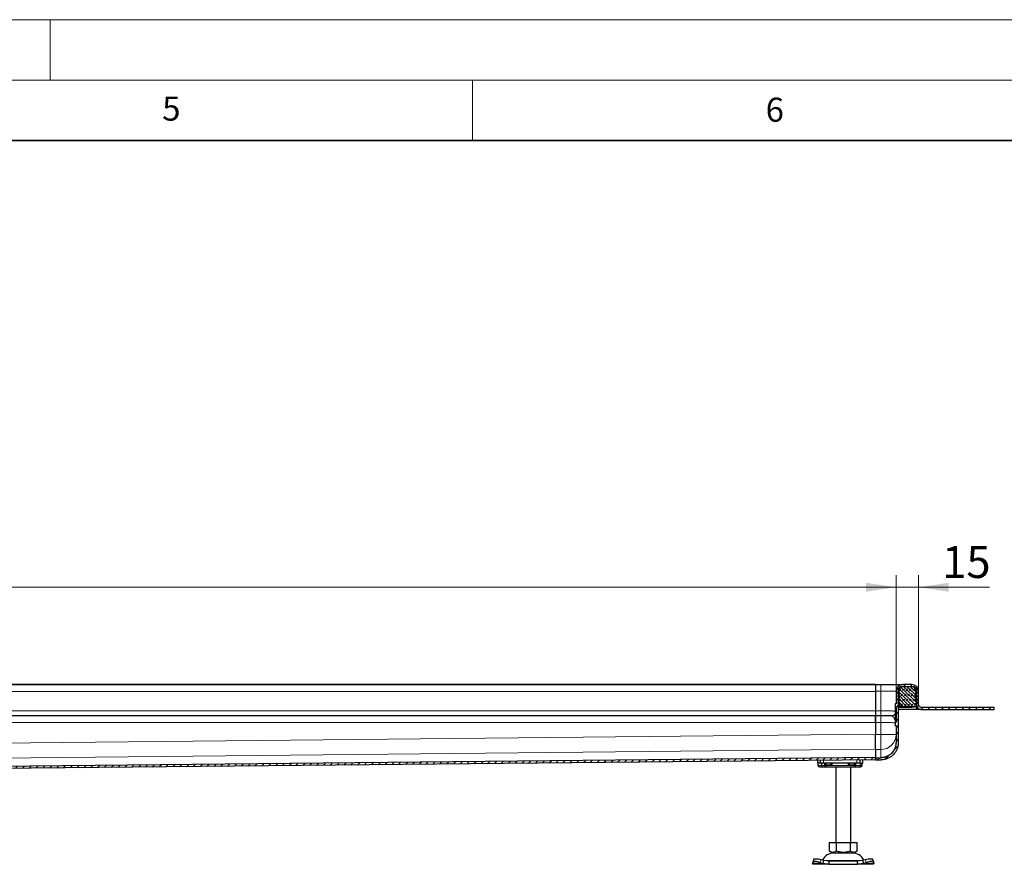
# Model space of a CAD drawing. Units: millimetres. Extents: x 0 to 420, y 0 to 297.
# Drawn here: x 227 to 309, y 227 to 297 of the extents above; entities that cross this region are included whole.
import ezdxf

# ---------------------------------------------------------------- set-up
doc = ezdxf.new("R2010")
doc.units = ezdxf.units.MM
doc.styles.add('SLDTEXTSTYLE0', font='TXT', dxfattribs={"width": 0.605})
doc.dimstyles.new('SLDDIMSTYLE0', dxfattribs={"dimtxt": 2.568319, "dimasz": 2.5, "dimexe": 0, "dimexo": 0.0625, "dimgap": 0.64208, "dimtad": 1, "dimlfac": 8, "dimrnd": 1e-09, "dimzin": 12, "dimdsep": 46, "dimtxsty": 'SLDTEXTSTYLE0', "dimsah": 1, "dimcen": 0.09, "dimadec": 0, "dimazin": 3, "dimtfac": 1, "dimtdec": 3, "dimtofl": 0, "dimtmove": 0, "dimatfit": 3, "dimfxl": 0, "dimfrac": 2, "dimtolj": 1, "dimtzin": 12, "dimarcsym": 0})
doc.dimstyles.new('SLDDIMSTYLE1', dxfattribs={"dimtxt": 2.568319, "dimasz": 2.5, "dimexe": 0, "dimexo": 0.0625, "dimgap": 0.64208, "dimtad": 1, "dimlfac": 8, "dimrnd": 1e-09, "dimzin": 12, "dimdsep": 46, "dimtxsty": 'SLDTEXTSTYLE0', "dimsah": 1, "dimcen": 0.09, "dimadec": 0, "dimazin": 3, "dimtfac": 1, "dimtdec": 3, "dimtmove": 0, "dimatfit": 0, "dimfxl": 0, "dimfrac": 2, "dimtolj": 1, "dimtzin": 12, "dimarcsym": 0})

# ---------------------------------------------------------------- blocks, each defined once
blk = doc.blocks.new('_D_4')
at = {"color": 7, "linetype": 'Continuous', "lineweight": 0}
for p, q in [((300.078, 241.462), (300.078, 250.983)), ((301.953, 241.462), (301.953, 250.983)), ((300.078, 249.983), (295.078, 249.983)), ((301.953, 249.983), (300.078, 249.983)), ((301.953, 249.983), (307.825, 249.983))]:
    blk.add_line(p, q, dxfattribs=at)
at = {"color": 7, "linetype": 'Continuous', "lineweight": 18}
for points in [[(300.078, 249.983), (297.578, 250.358), (297.578, 249.608)], [(301.953, 249.983), (304.453, 249.608), (304.453, 250.358)]]:
    blk.add_solid(points, dxfattribs=at)
at = {"color": 7, "linetype": 'Continuous', "lineweight": 18, "insert": (303.905, 253.394), "char_height": 2.6458, "attachment_point": 1, "style": 'SLDTEXTSTYLE0'}
blk.add_mtext('15', dxfattribs=at)
blk = doc.blocks.new('_D_5')
at = {"color": 7, "linetype": 'Continuous', "lineweight": 0}
for p, q in [((50.078, 241.462), (50.078, 250.983)), ((300.078, 241.462), (300.078, 250.983)), ((300.078, 249.983), (50.078, 249.983))]:
    blk.add_line(p, q, dxfattribs=at)
at = {"color": 7, "linetype": 'Continuous', "lineweight": 18}
for points in [[(50.078, 249.983), (52.578, 249.608), (52.578, 250.358)], [(300.078, 249.983), (297.578, 250.358), (297.578, 249.608)]]:
    blk.add_solid(points, dxfattribs=at)
at = {"color": 7, "linetype": 'Continuous', "lineweight": 18, "insert": (171.159, 253.394), "char_height": 2.6458, "attachment_point": 1, "style": 'SLDTEXTSTYLE0'}
blk.add_mtext('2000', dxfattribs=at)

msp = doc.modelspace()

# ---------------------------------------------------------------- hatches: boundary and pattern name
at = {"linetype": 'Continuous', "lineweight": 18}
h = msp.add_hatch(dxfattribs=at)
h.set_pattern_fill('ANSI31', scale=0.125, style=0)
edge = h.paths.add_edge_path(flags=0)
edge.add_arc((300.0222, 238.7832), 0.0187, 90, 180)
edge.add_line((300.0035, 238.7832), (300.0035, 238.544))
edge.add_arc((300.0222, 238.544), 0.0187, 180.045693, 270)
edge.add_line((300.0222, 238.5253), (300.0785, 238.5253))
edge.add_line((300.0785, 238.5253), (300.0785, 237.1151))
edge.add_spline(control_points=[(300.0785, 237.1151), (300.0785, 237.1151), (300.0785, 237.1151), (300.0785, 237.1151), (300.0785, 237.0981), (300.0781, 237.0812), (300.0774, 237.0643), (300.0767, 237.0474), (300.0757, 237.0305), (300.0743, 237.0137), (300.0729, 236.9967), (300.0712, 236.9798), (300.0691, 236.963), (300.065, 236.9292), (300.0595, 236.8956), (300.0526, 236.8623), (300.0458, 236.829), (300.0375, 236.7959), (300.028, 236.7632), (300.0089, 236.6978), (299.9845, 236.6336), (299.955, 236.5721), (299.9255, 236.5106), (299.8909, 236.4514), (299.8518, 236.3955), (299.8127, 236.3396), (299.769, 236.2867), (299.7214, 236.2378), (299.6737, 236.189), (299.6219, 236.144), (299.5668, 236.1037), (299.5314, 236.0779), (299.4945, 236.0539), (299.4566, 236.0319), (299.4186, 236.0099), (299.3795, 235.9899), (299.3394, 235.972), (299.2994, 235.9541), (299.2584, 235.9382), (299.2167, 235.9245), (299.175, 235.9109), (299.1326, 235.8993), (299.0897, 235.89), (299.0469, 235.8807), (299.0035, 235.8736), (298.9599, 235.8689), (298.9163, 235.8642), (298.8723, 235.8618), (298.8285, 235.8618)], knot_values=[-0.0000004, -0.0000004, -0.0000004, -0.0000004, 0, 0, 0, 0.0004063, 0.0004063, 0.0004063, 0.0008119, 0.0008119, 0.0008119, 0.0012198, 0.0012198, 0.0012198, 0.0020366, 0.0020366, 0.0020366, 0.0028534, 0.0028534, 0.0028534, 0.0044953, 0.0044953, 0.0044953, 0.0061371, 0.0061371, 0.0061371, 0.0077789, 0.0077789, 0.0077789, 0.0094212, 0.0094212, 0.0094212, 0.010475, 0.010475, 0.010475, 0.0115287, 0.0115287, 0.0115287, 0.0125825, 0.0125825, 0.0125825, 0.0136362, 0.0136362, 0.0136362, 0.01469, 0.01469, 0.01469, 0.015744, 0.015744, 0.015744, 0.015744], weights=[1, 1, 1, 1, 1, 1, 1, 1, 1, 1, 1, 1, 1, 1, 1, 1, 1, 1, 1, 1, 1, 1, 1, 1, 1, 1, 1, 1, 1, 1, 1, 1, 1, 1, 1, 1, 1, 1, 1, 1, 1, 1, 1, 1, 1, 1, 1, 1, 1], degree=3, periodic=0)
edge.add_line((298.8285, 235.8618), (298.391, 235.8618))
edge.add_line((298.391, 235.8618), (298.391, 235.6743))
edge.add_line((298.391, 235.6743), (298.8285, 235.6743))
edge.add_spline(control_points=[(298.8285, 235.6743), (298.8943, 235.6743), (298.9604, 235.679), (299.0256, 235.6882), (299.187, 235.7111), (299.3467, 235.7623), (299.4914, 235.8373), (299.6364, 235.9124), (299.7702, 236.014), (299.8811, 236.1337), (299.9892, 236.2505), (300.0791, 236.3871), (300.1432, 236.5328), (300.1754, 236.6059), (300.2016, 236.682), (300.2213, 236.7594), (300.2311, 236.7981), (300.2393, 236.8371), (300.246, 236.8764), (300.2493, 236.896), (300.2522, 236.9157), (300.2546, 236.9355), (300.2584, 236.9652), (300.2612, 236.995), (300.2631, 237.0249), (300.265, 237.0549), (300.266, 237.085), (300.266, 237.1151), (300.266, 237.1151), (300.266, 237.1151), (300.266, 237.1151)], knot_values=[0, 0, 0, 0, 0.0015807, 0.0015807, 0.0015807, 0.0055409, 0.0055409, 0.0055409, 0.0095074, 0.0095074, 0.0095074, 0.0133707, 0.0133707, 0.0133707, 0.01529, 0.01529, 0.01529, 0.0162447, 0.0162447, 0.0162447, 0.0167215, 0.0167215, 0.0167215, 0.0174386, 0.0174386, 0.0174386, 0.0181586, 0.0181586, 0.0181586, 0.018159, 0.018159, 0.018159, 0.018159], weights=[1, 1, 1, 1, 1, 1, 1, 1, 1, 1, 1, 1, 1, 1, 1, 1, 1, 1, 1, 1, 1, 1, 1, 1, 1, 1, 1, 1, 1, 1, 1], degree=3, periodic=0)
edge.add_line((300.266, 237.1151), (300.266, 241.3618))
edge.add_arc((300.641, 241.3618), 0.375, 90, 180, ccw=False)
edge.add_line((300.641, 241.7368), (301.391, 241.7368))
edge.add_arc((301.391, 241.3618), 0.375, 0, 90, ccw=False)
edge.add_line((301.766, 241.3618), (301.766, 240.2368))
edge.add_arc((302.141, 240.2368), 0.375, 180, 270)
edge.add_line((302.141, 239.8618), (308.2035, 239.8618))
edge.add_line((308.2035, 239.8618), (308.2035, 240.0493))
edge.add_line((308.2035, 240.0493), (302.141, 240.0493))
edge.add_arc((302.141, 240.2368), 0.1875, 180, 270, ccw=False)
edge.add_line((301.9535, 240.2368), (301.9535, 241.3618))
edge.add_arc((301.391, 241.3618), 0.5625, 0, 90)
edge.add_line((301.391, 241.9243), (300.641, 241.9243))
edge.add_arc((300.641, 241.3618), 0.5625, 90, 180)
edge.add_line((300.0785, 241.3618), (300.0785, 240.3233))
edge.add_line((300.0785, 240.3233), (300.0222, 240.3233))
edge.add_arc((300.0222, 240.3046), 0.0187, 90, 180)
edge.add_line((300.0035, 240.3046), (300.0035, 240.0654))
edge.add_arc((300.0222, 240.0654), 0.0187, 179.99192, 270)
edge.add_line((300.0222, 240.0467), (300.0785, 240.0467))
edge.add_line((300.0785, 240.0467), (300.0785, 238.8019))
edge.add_line((300.0785, 238.8019), (300.0222, 238.8019))
h = msp.add_hatch(dxfattribs=at)
h.set_pattern_fill('DIN 128 Elastomer-Gummi', scale=0.03125, style=0, pattern_type=2)
h.set_pattern_definition([(45, (0.21047, 0.21047), (0.14031649, 0.42094951), [0.1984375, -0.396875]), (45, (0.4911, 0.21047), (0.14031649, 0.42094951), [0.1984375, -0.396875]), (134.99997, (0, 0), (-0.14031657, -0.14031643), [])])
edge = h.paths.add_edge_path(flags=0)
edge.add_line((300.3785, 240.1118), (301.6535, 240.1118))
edge.add_line((301.6535, 240.1118), (301.6535, 240.3618))
edge.add_line((301.6535, 240.3618), (301.816, 240.3618))
edge.add_line((301.816, 240.3618), (301.816, 240.4488))
edge.add_line((301.816, 240.4488), (301.6787, 240.5835))
edge.add_arc((301.7137, 240.6192), 0.05, 69.331218, 225.533628, ccw=False)
edge.add_line((301.7313, 240.666), (301.816, 240.6341))
edge.add_line((301.816, 240.6341), (301.816, 240.7185))
edge.add_arc((301.8035, 240.7185), 0.0125, 0, 45.533628)
edge.add_line((301.8122, 240.7274), (301.6787, 240.8585))
edge.add_arc((301.7137, 240.8942), 0.05, 69.331218, 225.533628, ccw=False)
edge.add_line((301.7313, 240.941), (301.816, 240.9091))
edge.add_line((301.816, 240.9091), (301.816, 240.9935))
edge.add_arc((301.8035, 240.9935), 0.0125, 0, 45.533628)
edge.add_line((301.8122, 241.0024), (301.6787, 241.1335))
edge.add_arc((301.7137, 241.1692), 0.05, 69.331218, 225.533628, ccw=False)
edge.add_line((301.7313, 241.216), (301.816, 241.1841))
edge.add_line((301.816, 241.1841), (301.816, 241.2685))
edge.add_arc((301.8035, 241.2685), 0.0125, 0, 45.533628)
edge.add_line((301.8122, 241.2774), (301.6787, 241.4085))
edge.add_arc((301.7137, 241.4442), 0.05, 69.331218, 225.533628, ccw=False)
edge.add_line((301.7313, 241.491), (301.816, 241.4591))
edge.add_line((301.816, 241.4591), (301.816, 241.5362))
edge.add_arc((301.8035, 241.5362), 0.0125, 0, 47.298349)
edge.add_line((301.8119, 241.5454), (301.6225, 241.7202))
edge.add_arc((301.5801, 241.6743), 0.0625, 47.298349, 90)
edge.add_line((301.5801, 241.7368), (300.4518, 241.7368))
edge.add_arc((300.4518, 241.6743), 0.0625, 90, 132.701651)
edge.add_line((300.4094, 241.7202), (300.22, 241.5454))
edge.add_arc((300.2285, 241.5362), 0.0125, 132.701651, 180)
edge.add_line((300.216, 241.5362), (300.216, 241.4591))
edge.add_line((300.216, 241.4591), (300.3006, 241.491))
edge.add_arc((300.3183, 241.4442), 0.05, -45.533628, 110.668782, ccw=False)
edge.add_line((300.3533, 241.4085), (300.2197, 241.2774))
edge.add_arc((300.2285, 241.2685), 0.0125, 134.466372, 180)
edge.add_line((300.216, 241.2685), (300.216, 241.1841))
edge.add_line((300.216, 241.1841), (300.3006, 241.216))
edge.add_arc((300.3183, 241.1692), 0.05, -45.533628, 110.668782, ccw=False)
edge.add_line((300.3533, 241.1335), (300.2197, 241.0024))
edge.add_arc((300.2285, 240.9935), 0.0125, 134.466372, 180)
edge.add_line((300.216, 240.9935), (300.216, 240.9091))
edge.add_line((300.216, 240.9091), (300.3006, 240.941))
edge.add_arc((300.3183, 240.8942), 0.05, -45.533628, 110.668782, ccw=False)
edge.add_line((300.3533, 240.8585), (300.2197, 240.7274))
edge.add_arc((300.2285, 240.7185), 0.0125, 134.466372, 180)
edge.add_line((300.216, 240.7185), (300.216, 240.6341))
edge.add_line((300.216, 240.6341), (300.3006, 240.666))
edge.add_arc((300.3183, 240.6192), 0.05, -45.533628, 110.668782, ccw=False)
edge.add_line((300.3533, 240.5835), (300.216, 240.4488))
edge.add_line((300.216, 240.4488), (300.216, 240.3618))
edge.add_line((300.216, 240.3618), (300.3785, 240.3618))
edge.add_line((300.3785, 240.3618), (300.3785, 240.1118))
h = msp.add_hatch(dxfattribs=at)
h.set_pattern_fill('ANSI31', scale=0.125, style=0)
edge = h.paths.add_edge_path(flags=0)
edge.add_line((183.766, 233.2568), (183.9535, 233.2568))
edge.add_line((183.9535, 233.2568), (183.9535, 234.3193))
edge.add_arc((184.0785, 234.3193), 0.125, 90, 180, ccw=False)
edge.add_line((184.0785, 234.4443), (184.3232, 234.4443))
edge.add_spline(control_points=[(184.3232, 234.4443), (184.3982, 234.4443), (184.4731, 234.4675), (184.535, 234.5099)], knot_values=[0, 0, 0, 0, 1, 1, 1, 1], weights=[1, 1, 1, 1], degree=3, periodic=0)
edge.add_spline(control_points=[(184.535, 234.5099), (184.5655, 234.5307), (184.6022, 234.5422), (184.6391, 234.5426)], knot_values=[0, 0, 0, 0, 0.3781527, 0.3781527, 0.3781527, 0.3781527], weights=[1, 1, 1, 1], degree=3, periodic=0)
edge.add_line((184.6391, 234.5426), (298.3929, 235.6957))
edge.add_spline(control_points=[(298.3929, 235.6957), (298.3922, 235.7582), (298.3916, 235.8207), (298.391, 235.8832)], knot_values=[0, 0, 0, 0, 0.15, 0.15, 0.15, 0.15], weights=[1, 1, 1, 1], degree=3, periodic=0)
edge.add_line((298.391, 235.8832), (184.3888, 234.7276))
edge.add_spline(control_points=[(184.3888, 234.7276), (184.3573, 234.7273), (184.3257, 234.7229), (184.2954, 234.7147), (184.2755, 234.7093), (184.2559, 234.7023), (184.2372, 234.6938), (184.2184, 234.6853), (184.2003, 234.6752), (184.1832, 234.6637)], knot_values=[0, 0, 0, 0, 0.0007545, 0.0007545, 0.0007545, 0.0012467, 0.0012467, 0.0012467, 0.0017391, 0.0017391, 0.0017391, 0.0017391], weights=[1, 1, 1, 1, 1, 1, 1, 1, 1, 1], degree=3, periodic=0)
edge.add_arc((184.0785, 234.8193), 0.1875, 270, 303.944418, ccw=False)
edge.add_arc((184.0785, 234.3193), 0.3125, 90, 180)
edge.add_line((183.766, 234.3193), (183.766, 233.2568))

# ---------------------------------------------------------------- linework, layer by layer
at = {"color": 7, "linetype": 'Continuous', "lineweight": 18}
for p, q in [((0, 297), (420, 297)), ((230, 292), (230, 297)), ((15, 292), (415, 292)), ((265, 292), (265, 287))]:
    msp.add_line(p, q, dxfattribs=at)
at = {"color": 7, "linetype": 'Continuous', "lineweight": 35}
msp.add_line((410, 287), (20, 287), dxfattribs=at)
at = {"color": 7, "linetype": 'Continuous', "lineweight": 25}
for p, q in [((298.391, 241.9243), (175.0785, 241.9243)), ((298.391, 241.9243), (298.391, 241.3618)), ((298.391, 241.9243), (298.8285, 241.9243)), ((300.216, 241.7303), (300.216, 241.7368)), ((300.216, 241.7368), (300.2217, 241.7368)), ((300.216, 241.5362), (300.216, 241.4591)), ((300.216, 241.4591), (300.3006, 241.491)), ((300.4094, 241.7202), (300.22, 241.5454)), ((301.5801, 241.7368), (300.4518, 241.7368)), ((301.391, 241.9243), (300.641, 241.9243)), ((301.391, 241.7368), (300.641, 241.7368)), ((301.8119, 241.5454), (301.6225, 241.7202)), ((301.7313, 241.491), (301.816, 241.4591)), ((301.816, 241.4591), (301.816, 241.5362)), ((298.391, 241.3618), (298.391, 239.7396)), ((298.391, 241.3356), (298.391, 239.7439)), ((300.0785, 241.3618), (300.0785, 240.3233)), ((300.216, 241.2685), (300.216, 241.1841)), ((300.216, 241.1841), (300.3006, 241.216)), ((300.216, 240.9935), (300.216, 240.9091)), ((300.216, 240.9091), (300.3006, 240.941)), ((300.216, 240.7185), (300.216, 240.6341)), ((300.216, 240.6341), (300.3006, 240.666)), ((300.3533, 241.4085), (300.2197, 241.2774)), ((300.3533, 241.1335), (300.2197, 241.0024)), ((300.3533, 240.8585), (300.2197, 240.7274)), ((300.266, 241.3618), (300.266, 237.1151)), ((301.8122, 241.2774), (301.6787, 241.4085)), ((301.8122, 241.0024), (301.6787, 241.1335)), ((301.8122, 240.7274), (301.6787, 240.8585)), ((301.7313, 241.216), (301.816, 241.1841)), ((301.7313, 240.941), (301.816, 240.9091)), ((301.7313, 240.666), (301.816, 240.6341)), ((301.766, 240.2368), (301.766, 241.3618)), ((301.816, 241.1841), (301.816, 241.2685)), ((301.816, 240.9091), (301.816, 240.9935)), ((301.816, 240.6341), (301.816, 240.7185)), ((301.9535, 240.2368), (301.9535, 241.3618)), ((300.0035, 240.3046), (300.0035, 240.0654)), ((300.0785, 240.3233), (300.0222, 240.3233)), ((300.0785, 240.0467), (300.0222, 240.0467)), ((300.0785, 240.0467), (300.0785, 238.8019)), ((300.3533, 240.5835), (300.216, 240.4488)), ((300.216, 240.4488), (300.216, 240.3618)), ((300.216, 240.3618), (300.3785, 240.3618)), ((301.391, 240.0493), (300.266, 240.0493)), ((300.266, 240.0493), (301.391, 240.0493)), ((301.766, 239.8618), (300.266, 239.8618)), ((300.3785, 240.3618), (300.3785, 240.1118)), ((300.3785, 240.1118), (301.6535, 240.1118)), ((301.766, 240.0493), (301.391, 240.0493)), ((301.6535, 240.3618), (301.816, 240.3618)), ((301.6535, 240.1118), (301.6535, 240.3618)), ((301.816, 240.4488), (301.6787, 240.5835)), ((301.766, 240.2368), (301.766, 240.0493)), ((301.8162, 240.0493), (301.766, 240.0493)), ((301.766, 240.0493), (301.766, 239.8618)), ((301.8162, 240.0493), (301.766, 240.0493)), ((302.141, 239.8618), (301.766, 239.8618)), ((301.816, 240.3618), (301.816, 240.4488)), ((302.141, 240.0493), (308.2035, 240.0493)), ((302.141, 239.8618), (308.2035, 239.8618)), ((308.2035, 239.8618), (308.2035, 240.0493)), ((298.391, 239.7439), (298.391, 239.3691)), ((298.391, 239.7396), (298.391, 239.3691)), ((298.391, 239.3691), (298.391, 239.3519)), ((298.391, 239.3519), (298.391, 239.3428)), ((298.391, 239.3428), (298.391, 238.7805)), ((298.391, 238.7775), (298.391, 239.3396)), ((300.0785, 239.0393), (300.0222, 239.0393)), ((298.391, 238.7805), (298.391, 237.7822)), ((298.391, 238.7775), (298.391, 237.8037)), ((300.0035, 238.7831), (300.0035, 238.544)), ((300.0222, 238.8019), (300.0785, 238.8019)), ((300.0222, 238.5253), (300.0785, 238.5253)), ((300.0785, 238.5132), (300.0222, 238.5132)), ((300.0785, 238.5253), (300.0785, 237.1151)), ((298.391, 235.8832), (184.3888, 234.7276)), ((298.391, 236.5584), (298.391, 235.8846)), ((298.3929, 235.6957), (298.391, 235.8832)), ((298.391, 235.6743), (298.391, 235.8618)), ((298.391, 235.8618), (298.8285, 235.8618)), ((298.8285, 235.8632), (298.8285, 235.8618)), ((298.3929, 235.6957), (184.6391, 234.5426)), ((293.5785, 235.6469), (293.5785, 235.4049)), ((293.8285, 235.4049), (293.5785, 235.4049)), ((293.6089, 235.4049), (293.6089, 235.2174)), ((293.8285, 235.4049), (293.8285, 235.6495)), ((294.0785, 235.4049), (293.8285, 235.4049)), ((293.8999, 235.4049), (293.8999, 235.2174)), ((294.0067, 235.0924), (294.1383, 235.0924)), ((294.0154, 235.0968), (294.0542, 235.0924)), ((294.0542, 235.0924), (294.256, 235.0924)), ((296.8285, 235.4049), (294.0785, 235.4049)), ((294.1383, 235.0924), (294.2329, 235.0924)), ((294.1685, 235.2799), (294.203, 235.4049)), ((294.256, 235.0924), (294.3021, 235.0924)), ((294.3021, 235.0924), (296.6049, 235.0924)), ((295.0785, 235.0924), (295.0785, 228.8424)), ((296.3285, 228.8424), (296.3285, 235.0924)), ((296.6049, 235.0924), (296.6509, 235.0924)), ((297.0785, 235.4049), (296.8285, 235.4049)), ((297.0785, 235.6824), (297.0785, 235.4049)), ((297.0785, 235.4049), (297.3285, 235.4049)), ((297.2607, 235.2174), (297.2607, 235.2938)), ((297.3285, 235.4049), (297.3285, 235.6849)), ((298.391, 235.6743), (298.8285, 235.6743)), ((294.5472, 228.8424), (294.5472, 228.1343)), ((294.5472, 228.8424), (295.1253, 228.8424)), ((295.1253, 228.8424), (295.1253, 228.1343)), ((295.1253, 228.8424), (296.2816, 228.8424)), ((296.2816, 228.8424), (296.2816, 228.1343)), ((296.2816, 228.8424), (296.8597, 228.8424)), ((296.8597, 228.1343), (296.8597, 228.8424)), ((294.5472, 228.1343), (294.8363, 227.9674)), ((294.8363, 227.9674), (295.7035, 227.9674)), ((295.7035, 227.9674), (296.5707, 227.9674)), ((296.5707, 227.9674), (296.8597, 228.1343)), ((293.1614, 227.1119), (293.1731, 227.1866)), ((293.2035, 227.0299), (293.1614, 227.1119)), ((293.25, 227.4221), (293.1753, 227.1955)), ((294.5174, 227.0299), (293.2035, 227.0299)), ((293.7981, 227.1866), (294.0364, 227.1119)), ((294.1111, 227.3384), (293.8729, 227.4132)), ((294.0364, 227.1119), (294.1111, 227.3384)), ((294.0364, 227.1119), (294.5174, 227.0299)), ((294.5174, 227.2799), (294.1111, 227.3384)), ((294.5174, 227.2799), (294.5174, 227.0299)), ((296.8896, 227.2799), (294.5174, 227.2799)), ((294.5174, 227.0299), (296.8896, 227.0299)), ((297.2958, 227.3384), (296.8896, 227.2799)), ((296.8896, 227.0299), (296.8896, 227.2799)), ((296.8896, 227.0299), (297.3705, 227.1119)), ((298.2035, 227.0299), (296.8896, 227.0299)), ((297.5341, 227.4132), (297.2958, 227.3384)), ((297.2958, 227.3384), (297.3705, 227.1119)), ((297.3705, 227.1119), (297.6088, 227.1866)), ((298.2316, 227.1955), (298.1569, 227.4221)), ((298.2455, 227.1119), (298.2035, 227.0299)), ((298.2338, 227.1866), (298.2455, 227.1119))]:
    msp.add_line(p, q, dxfattribs=at)
at = {"color": 8, "linetype": 'Continuous', "lineweight": 18}
for p, q in [((175.0785, 241.924), (298.391, 241.924)), ((298.391, 241.8978), (175.0785, 241.8978)), ((298.8285, 241.9243), (298.8285, 241.3618)), ((175.0785, 241.3356), (298.391, 241.3356)), ((298.391, 241.3618), (298.8285, 241.3618)), ((298.8285, 241.3618), (300.0785, 241.3618)), ((298.8285, 241.3618), (298.8285, 239.7396)), ((300.266, 241.3618), (300.3057, 241.3618)), ((301.7263, 241.3618), (301.766, 241.3618)), ((300.0222, 238.8019), (300.0222, 240.0467)), ((301.391, 240.1118), (301.391, 240.0493)), ((175.0785, 239.7439), (298.391, 239.7439)), ((175.0785, 239.3691), (298.391, 239.3691)), ((298.391, 239.3396), (175.0785, 239.3396)), ((298.391, 239.7396), (298.8285, 239.7396)), ((298.391, 239.3647), (298.8285, 239.3647)), ((298.8285, 239.3428), (298.391, 239.3428)), ((299.7035, 239.3369), (299.7035, 239.3418)), ((175.0785, 238.7775), (298.391, 238.7775)), ((298.391, 238.7805), (298.8285, 238.7805)), ((298.8285, 238.7805), (298.8285, 237.7822)), ((298.391, 237.8037), (178.0992, 236.5843)), ((298.391, 237.7822), (298.8285, 237.7822)), ((298.8285, 237.7822), (298.8285, 236.537)), ((298.8285, 237.7822), (300.0785, 237.7822)), ((180.6533, 235.3649), (298.391, 236.5584)), ((298.391, 235.8846), (184.3928, 234.7291)), ((298.391, 236.5584), (298.3912, 236.5371)), ((298.3912, 235.8634), (298.391, 235.8846)), ((298.8285, 236.537), (298.3912, 236.537)), ((298.8285, 235.8632), (298.3912, 235.8632)), ((298.8285, 236.537), (298.8285, 235.8851)), ((293.6089, 235.2174), (293.6094, 235.2174)), ((293.6094, 235.2174), (293.6094, 235.4049)), ((293.6094, 235.2174), (293.8999, 235.2174)), ((294.1639, 235.2174), (293.8999, 235.2174)), ((294.0785, 235.652), (294.0785, 235.4049)), ((294.1639, 235.2174), (294.1639, 235.4049)), ((294.1639, 235.2174), (294.3021, 235.2174)), ((294.1685, 235.2799), (294.1685, 235.4049)), ((294.3021, 235.2799), (294.1685, 235.2799)), ((294.3021, 235.2799), (294.3021, 235.4049)), ((294.7849, 235.2799), (294.3021, 235.2799)), ((294.3021, 235.2174), (294.3021, 235.2799)), ((294.3021, 235.2174), (296.6049, 235.2174)), ((294.3021, 235.2174), (294.3021, 235.0924)), ((294.7849, 235.4049), (294.7849, 235.2799)), ((296.1221, 235.2799), (296.1221, 235.4049)), ((296.6049, 235.2799), (296.1221, 235.2799)), ((296.6049, 235.4049), (296.6049, 235.2799)), ((296.7385, 235.2799), (296.6049, 235.2799)), ((296.6049, 235.2799), (296.6049, 235.2174)), ((296.6049, 235.2174), (296.743, 235.2174)), ((296.6049, 235.0924), (296.6049, 235.2174)), ((296.7039, 235.4049), (296.7385, 235.2799)), ((296.7385, 235.4049), (296.7385, 235.2799)), ((296.743, 235.4049), (296.743, 235.2174)), ((297.1034, 235.2174), (296.743, 235.2174)), ((296.8285, 235.4049), (296.8285, 235.6799)), ((297.1034, 235.4049), (297.1034, 235.2174)), ((297.2607, 235.2174), (297.1034, 235.2174)), ((294.0364, 227.1119), (293.1614, 227.1119)), ((293.8729, 227.4132), (293.7981, 227.1866)), ((294.0671, 227.3523), (295.7035, 227.3523)), ((295.7035, 227.3523), (297.3398, 227.3523)), ((298.2455, 227.1119), (297.3705, 227.1119)), ((297.6088, 227.1866), (297.5341, 227.4132))]:
    msp.add_line(p, q, dxfattribs=at)
at = {"color": 7, "linetype": 'Continuous', "lineweight": 25, "flags": 128}
for points in [[(293.7981, 227.1866), (293.6814, 227.2194), (293.5679, 227.2438), (293.4622, 227.2589), (293.3683, 227.2639), (293.2898, 227.2589), (293.2297, 227.2438), (293.1903, 227.2194), (293.1731, 227.1866)], [(293.25, 227.4221), (293.265, 227.446), (293.3044, 227.4704), (293.3645, 227.4854), (293.443, 227.4905), (293.537, 227.4854), (293.6427, 227.4704), (293.7561, 227.446), (293.8729, 227.4132)], [(297.5341, 227.4132), (297.6509, 227.446), (297.7643, 227.4704), (297.87, 227.4854), (297.9639, 227.4905), (298.0424, 227.4854), (298.1025, 227.4704), (298.1419, 227.446), (298.1569, 227.4221)], [(298.2338, 227.1866), (298.2166, 227.2194), (298.1772, 227.2438), (298.1171, 227.2589), (298.0386, 227.2639), (297.9447, 227.2589), (297.839, 227.2438), (297.7256, 227.2194), (297.6088, 227.1866)]]:
    msp.add_lwpolyline(points, dxfattribs=at)
at = {"color": 7, "linetype": 'Continuous', "lineweight": 25}
for centre, radius, start, end in [((300.641, 241.3618), 0.5625, 90, 180), ((300.2285, 241.5362), 0.0125, 132.701651, 180), ((300.641, 241.3618), 0.375, 90, 180), ((300.3183, 241.4442), 0.05, 314.466372, 110.668782), ((300.4518, 241.6743), 0.0625, 90, 132.701651), ((301.391, 241.3618), 0.5625, 0, 90), ((301.391, 241.3618), 0.375, 0, 90), ((301.5801, 241.6743), 0.0625, 47.298349, 90), ((301.7137, 241.4442), 0.05, 69.331218, 225.533628), ((301.8035, 241.5362), 0.0125, 0, 47.298349), ((300.2285, 241.2685), 0.0125, 134.466372, 180), ((300.2285, 240.9935), 0.0125, 134.466372, 180), ((300.2285, 240.7185), 0.0125, 134.466372, 180), ((300.3183, 241.1692), 0.05, 314.466372, 110.668782), ((300.3183, 240.8942), 0.05, 314.466372, 110.668782), ((300.3183, 240.6192), 0.05, 314.466372, 110.668782), ((301.7137, 241.1692), 0.05, 69.331218, 225.533628), ((301.7137, 240.8942), 0.05, 69.331218, 225.533628), ((301.7137, 240.6192), 0.05, 69.331218, 225.533628), ((301.8035, 241.2685), 0.0125, 0, 45.533628), ((301.8035, 240.9935), 0.0125, 0, 45.533628), ((301.8035, 240.7185), 0.0125, 0, 45.533628), ((300.0222, 240.3046), 0.0188, 90, 180), ((300.0222, 240.0654), 0.0188, 180, 270), ((302.141, 240.2368), 0.375, 180, 270), ((302.141, 240.2368), 0.1875, 180, 270), ((300.0222, 238.7832), 0.0188, 90, 180), ((300.0222, 238.544), 0.0188, 180, 270), ((293.7339, 235.2174), 0.125, 180, 270), ((297.0586, 235.2174), 0.125, 270, 295.468359), ((297.1357, 235.2174), 0.125, 270, 0), ((294.9476, 226.9049), 1.0625, 90, 153.742512), ((296.4593, 226.9049), 1.0625, 26.257488, 90)]:
    msp.add_arc(centre, radius, start, end, dxfattribs=at)
at = {"color": 8, "linetype": 'Continuous', "lineweight": 18}
for centre, radius, start, end in [((298.8308, 237.7846), 1.2476, 269.890987, 359.89057), ((293.7344, 235.2174), 0.125, 179.992447, 269.992445), ((294.0095, 235.1444), 0.0521, 217.082447, 266.930167), ((294.2754, 235.2031), 0.1124, 172.700976, 260.072147), ((296.6316, 235.2031), 0.1124, 279.927853, 7.299024), ((296.9819, 235.2139), 0.1216, 271.735753, 1.636458)]:
    msp.add_arc(centre, radius, start, end, dxfattribs=at)
at = {"color": 7, "linetype": 'Continuous', "lineweight": 25}
for points, knots in [([(298.8285, 241.9243), (298.939, 241.9243), (299.1667, 241.9243), (299.5045, 241.9243), (299.8294, 241.9243), (300.1192, 241.9243), (300.3549, 241.9243), (300.5221, 241.9243), (300.623, 241.9243), (300.6351, 241.9243), (300.641, 241.9243)], [0, 0, 0, 0, 0.116516, 0.2400113, 0.3686408, 0.5, 0.6313592, 0.7599887, 0.883484, 1, 1, 1, 1]), ([(300.0035, 240.0654), (300.0035, 240.0602), (300.0035, 240.0493), (300.0035, 239.9585), (300.0035, 239.8124), (300.0035, 239.6235), (300.0035, 239.4185), (300.0035, 239.214), (300.0035, 239.0269), (300.0035, 238.8835), (300.0035, 238.7978), (300.0035, 238.7878), (300.0035, 238.7831)], [0, 0, 0, 0, 0.0923225, 0.192235, 0.2975774, 0.4029199, 0.5028323, 0.6027448, 0.7080872, 0.8134297, 0.9133421, 1, 1, 1, 1]), ([(300.0222, 238.5132), (300.0209, 238.5133), (300.0182, 238.5134), (300.0144, 238.5148), (300.0108, 238.5169), (300.0074, 238.5202), (300.0042, 238.5252), (300.0038, 238.5294), (300.0035, 238.5319)], [0, 0, 0, 0, 0.1081955, 0.2247932, 0.3535795, 0.4973811, 0.7026467, 1, 1, 1, 1]), ([(298.391, 236.5584), (298.391, 236.5824), (298.391, 236.6304), (298.391, 236.8593), (298.391, 237.1852), (298.391, 237.523), (298.391, 237.7333), (298.391, 237.8037)], [0, 0, 0, 0, 0.2156185, 0.4312369, 0.6585074, 0.8857779, 1, 1, 1, 1]), ([(300.0785, 237.1151), (300.0768, 237.066), (300.0737, 236.9744), (300.0515, 236.8483), (300.0236, 236.7437), (299.9717, 236.5975), (299.8963, 236.4541), (299.7945, 236.3175), (299.6828, 236.1946), (299.5211, 236.0625), (299.2995, 235.9474), (299.0661, 235.8762), (298.9069, 235.8675), (298.8285, 235.8632)], [0, 0, 0, 0, 0.0749671, 0.1400216, 0.1951597, 0.2403781, 0.377118, 0.4405025, 0.5004981, 0.6305399, 0.7571285, 0.8802771, 1, 1, 1, 1]), ([(300.266, 237.1151), (300.266, 237.1151), (300.266, 237.085), (300.2641, 237.025), (300.2565, 236.9454), (300.2435, 236.8566), (300.2146, 236.7198), (300.1237, 236.455), (299.9438, 236.1808), (299.7033, 235.9631), (299.4261, 235.7881), (299.1232, 235.6872), (298.8943, 235.6772), (298.8285, 235.6743)], [0, 0, 0, 0, 0.0000222, 0.0400204, 0.079862, 0.1063555, 0.1593761, 0.2656948, 0.4774597, 0.5864294, 0.6954082, 0.9123624, 1, 1, 1, 1]), ([(300.0785, 237.1151), (300.0785, 237.1151), (300.0785, 237.0981), (300.0778, 237.0643), (300.0747, 237.0136), (300.0677, 236.946), (300.054, 236.862), (300.0211, 236.7297), (299.9601, 236.5697), (299.8563, 236.3923), (299.7254, 236.2339), (299.5887, 236.1151), (299.4577, 236.0299), (299.3404, 235.9699), (299.2174, 235.9223), (299.0902, 235.8879), (298.9601, 235.8659), (298.8724, 235.8632), (298.8285, 235.8618)], [0, 0, 0, 0, 0.0000255, 0.0258773, 0.0516862, 0.0776412, 0.1295827, 0.1815242, 0.2856715, 0.3898146, 0.4939598, 0.5981242, 0.6651043, 0.7320813, 0.7990572, 0.8660343, 0.9330146, 1, 1, 1, 1]), ([(298.391, 235.8832), (298.391, 235.8833), (298.391, 235.8833), (298.391, 235.8841), (298.391, 235.8846)], [0, 0, 0, 0, 0.3757871, 1, 1, 1, 1]), ([(293.7344, 235.0924), (293.7388, 235.0924), (293.7477, 235.0924), (293.8052, 235.0924), (293.8904, 235.0924), (293.9683, 235.0924), (294.0067, 235.0924)], [0, 0, 0, 0, 0.24645181, 0.5, 0.75354819, 1, 1, 1, 1]), ([(293.8999, 235.2174), (293.9013, 235.2051), (293.9045, 235.1787), (293.929, 235.1431), (293.966, 235.1125), (293.9984, 235.1022), (294.0154, 235.0968)], [0, 0, 0, 0, 0.2037445, 0.4374964, 0.7051709, 1, 1, 1, 1]), ([(294.1685, 235.2799), (294.1961, 235.3116), (294.2325, 235.3535), (294.2584, 235.3949), (294.2647, 235.4049)], [0, 0, 0, 0, 0.75826742, 1, 1, 1, 1]), ([(294.6182, 235.4049), (294.6427, 235.3865), (294.6955, 235.3469), (294.7537, 235.3033), (294.7849, 235.2799)], [0, 0, 0, 0, 0.4641504, 1, 1, 1, 1]), ([(296.2158, 235.4049), (296.2076, 235.394), (296.1781, 235.3547), (296.1456, 235.3113), (296.1221, 235.2799)], [0, 0, 0, 0, 0.2767637, 1, 1, 1, 1]), ([(296.1221, 235.2799), (296.1533, 235.3033), (296.2115, 235.3469), (296.2642, 235.3865), (296.2887, 235.4049)], [0, 0, 0, 0, 0.5358496, 1, 1, 1, 1]), ([(296.6423, 235.4049), (296.6485, 235.3949), (296.6744, 235.3535), (296.7108, 235.3116), (296.7385, 235.2799)], [0, 0, 0, 0, 0.2411791, 1, 1, 1, 1]), ([(296.8721, 235.0924), (296.8717, 235.0924), (296.8713, 235.0924), (296.8718, 235.0924), (296.8719, 235.0924), (296.872, 235.0924), (296.8732, 235.0924), (296.878, 235.0924), (296.8914, 235.0924), (296.9108, 235.0924), (296.9255, 235.0924), (296.9342, 235.0924), (296.9352, 235.0924), (296.9438, 235.0924), (296.9629, 235.0924), (296.9884, 235.0924), (297.0122, 235.0924), (297.0317, 235.0924), (297.0428, 235.0924), (297.0515, 235.0924), (297.0579, 235.0924), (297.0583, 235.0924), (297.0585, 235.0924)], [0, 0, 0, 0, 0.0386394, 0.0387135, 0.0393559, 0.0411925, 0.0482263, 0.122944, 0.2227693, 0.2957901, 0.3849841, 0.3853607, 0.3881889, 0.3959227, 0.4751149, 0.5809777, 0.6477771, 0.7313121, 0.8222861, 0.8270562, 0.9135346, 1, 1, 1, 1]), ([(296.9855, 235.0924), (297.0431, 235.0924), (297.1317, 235.0924), (297.1229, 235.0924), (297.1198, 235.0924)], [0, 0, 0, 0, 0.6496741, 1, 1, 1, 1]), ([(297.2592, 235.2938), (297.2591, 235.3079), (297.2589, 235.3362), (297.2482, 235.3818), (297.2428, 235.4049)], [0, 0, 0, 0, 0.49516256, 1, 1, 1, 1]), ([(294.5472, 228.1343), (294.5974, 228.1084), (294.6988, 228.0562), (294.8491, 228.0371), (294.9928, 228.0652), (295.0809, 228.1111), (295.1253, 228.1343)], [0, 0, 0, 0, 0.2646136, 0.5349658, 0.7653524, 1, 1, 1, 1]), ([(295.1253, 228.1343), (295.2257, 228.1084), (295.4286, 228.0562), (295.7292, 228.0371), (296.0166, 228.0652), (296.1927, 228.1111), (296.2816, 228.1343)], [0, 0, 0, 0, 0.2646136, 0.5349658, 0.7653524, 1, 1, 1, 1]), ([(296.2816, 228.1343), (296.3318, 228.1084), (296.4332, 228.0562), (296.5835, 228.0371), (296.7272, 228.0652), (296.8153, 228.1111), (296.8597, 228.1343)], [0, 0, 0, 0, 0.26461361, 0.53496576, 0.76535242, 1, 1, 1, 1])]:
    msp.add_open_spline(points, degree=3, knots=knots, dxfattribs=at)
at = {"color": 8, "linetype": 'Continuous', "lineweight": 18}
for points, knots in [([(300.0035, 239.7241), (299.9878, 239.7249), (299.9562, 239.7267), (299.8795, 239.7291), (299.7986, 239.7312), (299.6834, 239.7335), (299.5211, 239.7359), (299.2995, 239.738), (299.0661, 239.7394), (298.9069, 239.7395), (298.8285, 239.7396)], [0, 0, 0, 0, 0.0990358, 0.1992154, 0.2881434, 0.3658158, 0.5308604, 0.6915723, 0.847952, 1, 1, 1, 1]), ([(298.8285, 239.3647), (298.9385, 239.3644), (299.1079, 239.364), (299.3116, 239.3611), (299.4518, 239.3581), (299.5647, 239.3545), (299.6738, 239.3491), (299.6918, 239.3447), (299.7035, 239.3418)], [0, 0, 0, 0, 0.2394187, 0.3683098, 0.4999445, 0.6315884, 0.760505, 1, 1, 1, 1]), ([(299.7035, 239.3369), (299.5648, 239.3386), (299.2874, 239.342), (298.9814, 239.3426), (298.8285, 239.3428)], [0, 0, 0, 0, 0.5000103, 1, 1, 1, 1]), ([(299.7035, 239.3418), (299.752, 239.3478), (299.8491, 239.3598), (299.9567, 239.4257), (299.9927, 239.4857), (300.0035, 239.5037)], [0, 0, 0, 0, 0.41177205, 0.8235441, 1, 1, 1, 1]), ([(300.0035, 239.4988), (299.9927, 239.4808), (299.9567, 239.4208), (299.8491, 239.3549), (299.752, 239.3429), (299.7035, 239.3369)], [0, 0, 0, 0, 0.1764559, 0.588228, 1, 1, 1, 1]), ([(299.7035, 239.3369), (299.7343, 239.3218), (299.8003, 239.2893), (299.9198, 239.1456), (299.977, 239.0407), (300.0035, 238.9922)], [0, 0, 0, 0, 0.3202163, 0.6859716, 1, 1, 1, 1]), ([(298.8285, 238.7805), (298.9069, 238.7803), (299.0661, 238.78), (299.2994, 238.7773), (299.483, 238.7737), (299.6187, 238.7699), (299.742, 238.7657), (299.8393, 238.7612), (299.9132, 238.7567), (299.9544, 238.7537), (299.9869, 238.7511), (299.9995, 238.7495), (300.0035, 238.7489)], [0, 0, 0, 0, 0.1531518, 0.3106737, 0.4725719, 0.5552706, 0.6390697, 0.7966064, 0.8530387, 0.9113947, 0.9716744, 1, 1, 1, 1]), ([(294.7849, 235.2799), (294.7613, 235.3113), (294.7288, 235.3547), (294.6993, 235.394), (294.6911, 235.4049)], [0, 0, 0, 0, 0.7232363, 1, 1, 1, 1])]:
    msp.add_open_spline(points, degree=3, knots=knots, dxfattribs=at)
for points in [[(298.8285, 239.7396), (298.8285, 239.6913), (298.8285, 239.5946), (298.8285, 239.472), (298.8285, 239.3849), (298.8285, 239.3714), (298.8285, 239.3647)], [(298.8285, 238.7805), (298.8285, 238.853), (298.8285, 238.9979), (298.8285, 239.1819), (298.8285, 239.3126), (298.8285, 239.3328), (298.8285, 239.3428)]]:
    msp.add_open_spline(points, degree=3, dxfattribs=at)
at = {"color": 7, "linetype": 'Continuous', "lineweight": 25}
msp.add_open_spline([(296.6509, 235.0924), (296.7208, 235.0924), (296.8604, 235.0924), (296.9438, 235.0924), (296.9855, 235.0924)], degree=3, dxfattribs=at)

# ---------------------------------------------------------------- texts
at = {"color": 7, "linetype": 'Continuous', "lineweight": 18, "char_height": 2, "attachment_point": 2, "style": 'SLDTEXTSTYLE0'}
for s, insert in [('5', (240.0418, 290.6369)), ('6', (290.0344, 290.5429))]:
    msp.add_mtext(s, dxfattribs=dict(at, insert=insert))

# ---------------------------------------------------------------- dimensions: what is measured, and where the dimension line sits
at = {"color": 7, "linetype": 'Continuous', "lineweight": 18}
for base, p1, p2, dimstyle, picture, middle in [((50.0785, 249.9829), (300.0785, 241.3618), (50.0785, 241.3618), 'SLDDIMSTYLE0', '_D_5', (175.0785, 249.9829)), ((300.0785, 249.9829), (301.9535, 241.3618), (300.0785, 241.3618), 'SLDDIMSTYLE1', '_D_4', (305.8648, 249.9829))]:
    dim = msp.add_linear_dim(base=base, p1=p1, p2=p2, dimstyle=dimstyle, dxfattribs=at)
    dim.commit()
    dim.dimension.update_dxf_attribs({"geometry": picture, "text_midpoint": middle, "dimtype": 160})

doc.saveas('drawing.dxf')
